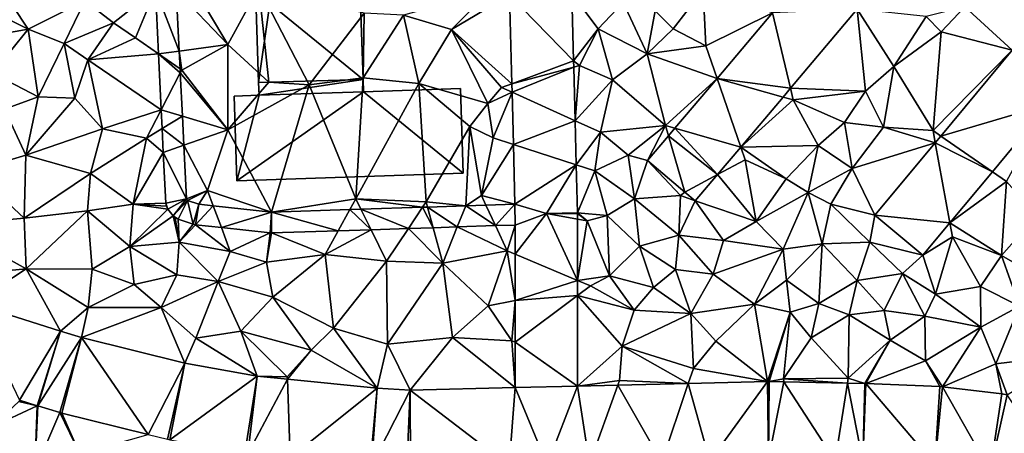
# Model space of a CAD drawing. Extents: x -2000 to -967, y 0 to 1022.
# Drawn here: x -1617 to -1522, y 143 to 182 of the extents above; entities that cross this region are included whole.
import ezdxf

# ---------------------------------------------------------------- set-up
doc = ezdxf.new("R2010")
doc.units = 0
doc.header["$MEASUREMENT"] = 0
for name, color, linetype in [('Bygninger_LOD2', 1, 'Continuous'), ('Terraen', 33, 'Continuous'), ('Terraen_vej', 33, 'Continuous')]:
    doc.layers.add(name, color=color, linetype=linetype)

# ---------------------------------------------------------------- blocks, each defined once
blk = doc.blocks.new('1km_6225_571_Flyttet_X-573000m_Y-6225000m_ACAD_1_FMEBLOCK49')
at = {"layer": 'Terraen_vej', "color": 251, "true_color": 0x555555}
for points in [[(-41.219, -2.168, 68.771), (-40.921, -8.351, 68.755), (-38.931, -8.076, 68.75)], [(-39.213, -2.234, 68.763), (-41.219, -2.168, 68.771), (-38.931, -8.076, 68.75)], [(-1.14, -2.542, 68.905), (-7.139, -2.677, 68.836), (-0.975, -9.008, 68.838)], [(-6.92, -11.213, 68.752), (-0.975, -9.008, 68.838), (-7.139, -2.677, 68.836)], [(19.893, -11.65, 68.836), (18.165, -4.407, 68.913), (12.835, -10.699, 68.956)], [(26.326, -4.055, 68.774), (18.165, -4.407, 68.913), (19.893, -11.65, 68.836)], [(-38.931, -8.076, 68.75), (-40.921, -8.351, 68.755), (-38.849, -9.79, 68.747)], [(-38.849, -9.79, 68.747), (-40.921, -8.351, 68.755), (-38.83, -10.171, 68.746)], [(-38.83, -10.171, 68.746), (-40.921, -8.351, 68.755), (-40.662, -13.71, 68.741)], [(34.369, -16.237, 68.765), (44.706, -13.216, 68.615), (41.245, -7.998, 68.711)], [(-6.92, -11.213, 68.752), (-0.959, -9.624, 68.832), (-0.975, -9.008, 68.838)], [(-38.83, -10.171, 68.746), (-40.662, -13.71, 68.741), (-38.63, -14.318, 68.737)], [(-6.899, -12.037, 68.744), (-0.959, -9.624, 68.832), (-6.92, -11.213, 68.752)], [(-0.959, -9.624, 68.832), (-6.899, -12.037, 68.744), (-0.827, -14.783, 68.779)], [(15.109, -17.297, 68.882), (12.835, -10.699, 68.956), (8.777, -15.489, 68.988)], [(15.109, -17.297, 68.882), (19.179, -12.493, 68.843), (12.835, -10.699, 68.956)], [(19.893, -11.65, 68.836), (12.835, -10.699, 68.956), (19.179, -12.493, 68.843)], [(-6.771, -17.046, 68.695), (-0.827, -14.783, 68.779), (-6.899, -12.037, 68.744)], [(44.706, -13.216, 68.615), (34.369, -16.237, 68.765), (39.326, -19.661, 68.651)], [(-40.662, -13.71, 68.741), (-40.575, -15.512, 68.736), (-38.63, -14.318, 68.737)], [(-38.63, -14.318, 68.737), (-40.575, -15.512, 68.736), (-38.495, -17.118, 68.731)], [(-0.827, -14.783, 68.779), (-6.771, -17.046, 68.695), (-0.719, -18.992, 68.735)], [(-40.464, -17.808, 68.73), (-38.495, -17.118, 68.731), (-40.575, -15.512, 68.736)], [(12.869, -19.941, 68.904), (8.777, -15.489, 68.988), (8.156, -16.222, 68.993)], [(15.109, -17.297, 68.882), (8.777, -15.489, 68.988), (12.869, -19.941, 68.904)], [(-6.624, -22.788, 68.639), (-0.719, -18.992, 68.735), (-6.771, -17.046, 68.695)], [(8.156, -16.222, 68.993), (6.141, -18.601, 69.009), (9.713, -21.627, 68.943)], [(9.713, -21.627, 68.943), (12.869, -19.941, 68.904), (8.156, -16.222, 68.993)], [(35.234, -24.564, 68.679), (33.832, -16.88, 68.769), (28.017, -23.848, 68.814)], [(39.326, -19.661, 68.651), (34.369, -16.237, 68.765), (33.832, -16.88, 68.769)], [(39.326, -19.661, 68.651), (33.832, -16.88, 68.769), (35.234, -24.564, 68.679)], [(-38.495, -17.118, 68.731), (-40.464, -17.808, 68.73), (-38.246, -22.279, 68.72)], [(-40.229, -22.688, 68.717), (-38.246, -22.279, 68.72), (-40.464, -17.808, 68.73)], [(-0.719, -18.992, 68.735), (-6.624, -22.788, 68.639), (-3.6, -23.69, 68.645)], [(-3.6, -23.69, 68.645), (-0.601, -23.613, 68.687), (-0.719, -18.992, 68.735)], [(9.713, -21.627, 68.943), (10.719, -22.479, 68.925), (12.869, -19.941, 68.904)], [(-40.023, -23.25, 68.72), (-38.246, -22.279, 68.72), (-40.229, -22.688, 68.717)], [(-40.023, -23.25, 68.72), (-40.229, -22.688, 68.717), (-40.169, -22.985, 68.719)], [(-39.523, -23.9, 68.725), (-38.246, -22.279, 68.72), (-40.023, -23.25, 68.72)], [(-38.246, -22.279, 68.72), (-39.523, -23.9, 68.725), (-38.125, -22.436, 68.721)], [(-39.042, -24.24, 68.728), (-38.125, -22.436, 68.721), (-39.523, -23.9, 68.725)], [(-37.582, -24.72, 68.733), (-38.125, -22.436, 68.721), (-39.042, -24.24, 68.728)], [(-38.125, -22.436, 68.721), (-37.582, -24.72, 68.733), (-37.058, -22.787, 68.725)], [(-37.378, -24.764, 68.733), (-37.058, -22.787, 68.725), (-37.582, -24.72, 68.733)], [(-37.058, -22.787, 68.725), (-37.378, -24.764, 68.733), (-35.658, -22.939, 68.731)], [(-37.378, -24.764, 68.733), (-34.876, -25.036, 68.757), (-35.658, -22.939, 68.731)], [(-35.658, -22.939, 68.731), (-34.876, -25.036, 68.757), (-30.042, -23.548, 68.753)], [(-30.188, -25.544, 68.801), (-30.042, -23.548, 68.753), (-34.876, -25.036, 68.757)], [(-30.048, -25.549, 68.801), (-30.042, -23.548, 68.753), (-30.188, -25.544, 68.801)], [(-30.048, -25.549, 68.801), (-23.62, -25.341, 68.75), (-30.042, -23.548, 68.753)], [(-30.042, -23.548, 68.753), (-23.62, -25.341, 68.75), (-22.499, -23.303, 68.716)], [(-20.466, -25.238, 68.725), (-22.499, -23.303, 68.716), (-23.62, -25.341, 68.75)], [(-22.499, -23.303, 68.716), (-20.466, -25.238, 68.725), (-21.437, -23.269, 68.711)], [(-21.437, -23.269, 68.711), (-16.877, -25.122, 68.696), (-15.517, -23.076, 68.682)], [(-16.877, -25.122, 68.696), (-21.437, -23.269, 68.711), (-20.466, -25.238, 68.725)], [(-14.502, -25.045, 68.677), (-15.517, -23.076, 68.682), (-16.877, -25.122, 68.696)], [(-15.517, -23.076, 68.682), (-14.502, -25.045, 68.677), (-15.046, -23.061, 68.68)], [(-15.046, -23.061, 68.68), (-12.167, -24.969, 68.659), (-11.35, -22.941, 68.662)], [(-14.502, -25.045, 68.677), (-12.167, -24.969, 68.659), (-15.046, -23.061, 68.68)], [(-8.488, -24.849, 68.629), (-11.35, -22.941, 68.662), (-12.167, -24.969, 68.659)], [(-11.35, -22.941, 68.662), (-8.488, -24.849, 68.629), (-9.411, -22.878, 68.652)], [(-9.411, -22.878, 68.652), (-8.488, -24.849, 68.629), (-6.624, -22.788, 68.639)], [(-6.601, -24.788, 68.614), (-6.624, -22.788, 68.639), (-8.488, -24.849, 68.629)], [(-6.601, -24.788, 68.614), (-3.6, -23.69, 68.645), (-6.624, -22.788, 68.639)], [(-39.042, -24.24, 68.728), (-39.523, -23.9, 68.725), (-39.308, -24.106, 68.727)], [(-6.602, -27.58, 68.621), (-0.603, -30.111, 68.662), (-3.6, -23.69, 68.645)], [(-6.601, -24.788, 68.614), (-6.602, -27.58, 68.621), (-3.6, -23.69, 68.645)], [(-3.6, -23.69, 68.645), (-0.6, -24.215, 68.681), (-0.6, -23.691, 68.683)], [(-3.6, -23.69, 68.645), (-0.603, -30.111, 68.662), (-0.6, -24.215, 68.681)], [(28.017, -23.848, 68.814), (32.623, -27.692, 68.696), (35.234, -24.564, 68.679)], [(-6.604, -32.047, 68.633), (-0.603, -30.111, 68.662), (-6.602, -27.58, 68.621)], [(-6.604, -32.047, 68.633), (-0.604, -31.574, 68.657), (-0.603, -30.111, 68.662)], [(-6.606, -36.045, 68.643), (-0.608, -40.267, 68.629), (-0.604, -31.574, 68.657)], [(-6.606, -36.045, 68.643), (-0.604, -31.574, 68.657), (-6.604, -32.047, 68.633)], [(-54.287, -41.619, 69.244), (-50.362, -34.997, 69.189), (-58.747, -32.332, 69.314)], [(-52.606, -42.154, 69.227), (-50.362, -34.997, 69.189), (-54.287, -41.619, 69.244)], [(-52.549, -42.171, 69.227), (-50.362, -34.997, 69.189), (-52.606, -42.154, 69.227)], [(-52.549, -42.171, 69.227), (-48.351, -35.602, 69.153), (-50.362, -34.997, 69.189)], [(-50.419, -42.811, 69.213), (-48.351, -35.602, 69.153), (-52.549, -42.171, 69.227)], [(-50.239, -42.861, 69.212), (-48.351, -35.602, 69.153), (-50.419, -42.811, 69.213)], [(-50.239, -42.861, 69.212), (-41.93, -44.911, 69.092), (-48.351, -35.602, 69.153)], [(-41.93, -44.911, 69.092), (-38.388, -38.06, 68.973), (-48.351, -35.602, 69.153)], [(-6.608, -40.412, 68.653), (-0.608, -40.267, 68.629), (-6.606, -36.045, 68.643)], [(-40.069, -45.371, 69.066), (-38.388, -38.06, 68.973), (-41.93, -44.911, 69.092)], [(-39.834, -45.421, 69.065), (-38.388, -38.06, 68.973), (-40.069, -45.371, 69.066)], [(-39.834, -45.421, 69.065), (-31.422, -39.313, 68.888), (-38.388, -38.06, 68.973)], [(-32.604, -46.721, 69.016), (-31.422, -39.313, 68.888), (-39.834, -45.421, 69.065)], [(-32.312, -46.762, 69.013), (-31.422, -39.313, 68.888), (-32.604, -46.721, 69.016)], [(-32.312, -46.762, 69.013), (-28.523, -39.602, 68.863), (-31.422, -39.313, 68.888)], [(-32.312, -46.762, 69.013), (-28.256, -47.165, 68.951), (-28.523, -39.602, 68.863)], [(-28.256, -47.165, 68.951), (-19.889, -40.461, 68.789), (-28.523, -39.602, 68.863)], [(-20.562, -47.932, 68.833), (-19.889, -40.461, 68.789), (-28.256, -47.165, 68.951)], [(-20.421, -47.943, 68.832), (-19.889, -40.461, 68.789), (-20.562, -47.932, 68.833)], [(-20.421, -47.943, 68.832), (-16.71, -40.657, 68.763), (-19.889, -40.461, 68.789)], [(-17.011, -48.153, 68.827), (-16.71, -40.657, 68.763), (-20.421, -47.943, 68.832)], [(-16.71, -40.657, 68.763), (-17.011, -48.153, 68.827), (-16.689, -48.159, 68.828)], [(-7.179, -47.928, 68.74), (-6.608, -40.412, 68.653), (-16.71, -40.657, 68.763)], [(-16.71, -40.657, 68.763), (-16.689, -48.159, 68.828), (-7.179, -47.928, 68.74)], [(-3.52, -47.839, 68.706), (-6.608, -40.412, 68.653), (-7.179, -47.928, 68.74)], [(-3.52, -47.839, 68.706), (-0.608, -40.267, 68.629), (-6.608, -40.412, 68.653)], [(-3.52, -47.839, 68.706), (0.544, -47.742, 68.671), (-0.608, -40.267, 68.629)], [(0.544, -47.742, 68.671), (3.27, -40.175, 68.618), (-0.608, -40.267, 68.629)], [(7.513, -47.576, 68.61), (3.27, -40.175, 68.618), (0.544, -47.742, 68.671)], [(7.513, -47.576, 68.61), (10.061, -40.013, 68.599), (3.27, -40.175, 68.618)], [(12.124, -47.466, 68.569), (10.061, -40.013, 68.599), (7.513, -47.576, 68.61)], [(12.124, -47.466, 68.569), (17.671, -39.831, 68.577), (10.061, -40.013, 68.599)], [(17.77, -47.331, 68.52), (17.671, -39.831, 68.577), (12.124, -47.466, 68.569)], [(17.77, -47.331, 68.52), (17.829, -39.831, 68.577), (17.671, -39.831, 68.577)], [(17.77, -47.331, 68.52), (19.253, -39.857, 68.571), (17.829, -39.831, 68.577)], [(17.77, -47.331, 68.52), (24.198, -47.449, 68.471), (19.253, -39.857, 68.571)], [(24.198, -47.449, 68.471), (25.375, -39.97, 68.545), (19.253, -39.857, 68.571)], [(26.864, -47.498, 68.45), (25.375, -39.97, 68.545), (24.198, -47.449, 68.471)], [(26.864, -47.498, 68.45), (27.049, -40.001, 68.538), (25.375, -39.97, 68.545)], [(26.864, -47.498, 68.45), (27.143, -40.004, 68.537), (27.049, -40.001, 68.538)], [(33.79, -47.8, 68.388), (27.143, -40.004, 68.537), (26.864, -47.498, 68.45)], [(33.79, -47.8, 68.388), (34.253, -40.314, 68.507), (27.143, -40.004, 68.537)], [(33.79, -47.8, 68.388), (34.526, -40.335, 68.508), (34.253, -40.314, 68.507)], [(39.114, -48.424, 68.354), (34.526, -40.335, 68.508), (33.79, -47.8, 68.388)], [(39.114, -48.424, 68.354), (40.246, -41.005, 68.51), (34.526, -40.335, 68.508)], [(39.114, -48.424, 68.354), (40.758, -41.102, 68.51), (40.246, -41.005, 68.51)], [(39.114, -48.424, 68.354), (47.055, -50.5, 68.319), (40.758, -41.102, 68.51)]]:
    blk.add_polyline3d(points, close=True, dxfattribs=at)
blk = doc.blocks.new('1km_6225_571_Flyttet_X-573000m_Y-6225000m_ACAD_1_FMEBLOCK169')
at = {"layer": 'Terraen', "color": 9, "true_color": 0xbbbbbb}
for points in [[(-39.213, -2.234, 68.763), (-34.26, -7.43, 68.67), (-38.08, -1.02, 68.76)], [(-34.26, -7.43, 68.67), (-31.27, -1.97, 68.87), (-38.08, -1.02, 68.76)], [(-41.219, -2.168, 68.771), (-48.03, -3.23, 69.89), (-45.24, -5.37, 68.72)], [(-41.219, -2.168, 68.771), (-45.24, -5.37, 68.72), (-43.14, -6.81, 68.78)], [(-41.219, -2.168, 68.771), (-43.14, -6.81, 68.78), (-40.921, -8.351, 68.755)], [(-39.213, -2.234, 68.763), (-38.931, -8.076, 68.75), (-34.26, -7.43, 68.67)], [(-34.26, -7.43, 68.67), (-30.31, -11.06, 68.71), (-31.27, -1.97, 68.87)], [(-26.43, -11.33, 68.71), (-21.14, -4.43, 68.89), (-31.27, -1.97, 68.87)], [(-30.31, -11.06, 68.71), (-26.43, -11.33, 68.71), (-31.27, -1.97, 68.87)], [(-12.74, -5.99, 68.76), (-9.1, -2.36, 68.81), (-17.35, -4.63, 68.85)], [(-7.139, -2.677, 68.836), (-9.1, -2.36, 68.81), (-12.74, -5.99, 68.76)], [(-7.139, -2.677, 68.836), (-12.74, -5.99, 68.76), (-6.92, -11.213, 68.752)], [(-1.14, -2.542, 68.905), (1.38, -5.94, 68.97), (3.8, -3.42, 68.88)], [(-1.14, -2.542, 68.905), (-0.975, -9.008, 68.838), (1.38, -5.94, 68.97)], [(8.59, -5.92, 69.07), (11.49, -2.18, 69.03), (6.87, -4.22, 68.85)], [(11.76, -7.58, 68.98), (11.49, -2.18, 69.03), (8.59, -5.92, 69.07)], [(18.165, -4.407, 68.913), (11.49, -2.18, 69.03), (11.76, -7.58, 68.98)], [(-53.48, -5.96, 69.56), (-54.96, -3.69, 69.75), (-57.18, -4.1, 70.64)], [(-53.48, -5.96, 69.56), (-48.03, -3.23, 69.89), (-54.96, -3.69, 69.75)], [(-50, -7.35, 69.8), (-48.03, -3.23, 69.89), (-53.48, -5.96, 69.56)], [(-50, -7.35, 69.8), (-45.24, -5.37, 68.72), (-48.03, -3.23, 69.89)], [(1.38, -5.94, 68.97), (6.11, -8.35, 69.07), (3.8, -3.42, 68.88)], [(6.11, -8.35, 69.07), (6.87, -4.22, 68.85), (3.8, -3.42, 68.88)], [(-59.05, -6.97, 69.45), (-53.48, -5.96, 69.56), (-57.18, -4.1, 70.64)], [(-26.43, -11.33, 68.71), (-21.24, -10.66, 68.7), (-21.14, -4.43, 68.89)], [(-21.24, -10.66, 68.7), (-17.35, -4.63, 68.85), (-21.14, -4.43, 68.89)], [(-15.88, -11.2, 68.71), (-17.35, -4.63, 68.85), (-21.24, -10.66, 68.7)], [(-15.88, -11.2, 68.71), (-12.74, -5.99, 68.76), (-17.35, -4.63, 68.85)], [(6.11, -8.35, 69.07), (8.59, -5.92, 69.07), (6.87, -4.22, 68.85)], [(12.835, -10.699, 68.956), (18.165, -4.407, 68.913), (11.76, -7.58, 68.98)], [(26.326, -4.055, 68.774), (19.893, -11.65, 68.836), (27.11, -11.93, 68.84)], [(26.326, -4.055, 68.774), (29.83, -9.54, 68.89), (32.96, -4.75, 68.79)], [(26.326, -4.055, 68.774), (27.11, -11.93, 68.84), (29.83, -9.54, 68.89)], [(34.4, -6.23, 68.96), (36.67, -3.83, 68.88), (32.96, -4.75, 68.79)], [(41.245, -7.998, 68.711), (36.67, -3.83, 68.88), (34.4, -6.23, 68.96)], [(41.245, -7.998, 68.711), (43.54, -4.12, 68.68), (36.67, -3.83, 68.88)], [(-47.72, -8.92, 69.46), (-45.24, -5.37, 68.72), (-50, -7.35, 69.8)], [(-47.72, -8.92, 69.46), (-43.14, -6.81, 68.78), (-45.24, -5.37, 68.72)], [(29.83, -9.54, 68.89), (34.4, -6.23, 68.96), (32.96, -4.75, 68.79)], [(-56.89, -10.21, 69.36), (-53.48, -5.96, 69.56), (-59.05, -6.97, 69.45)], [(-56.89, -10.21, 69.36), (-52.49, -12.48, 69.79), (-53.48, -5.96, 69.56)], [(-52.49, -12.48, 69.79), (-50, -7.35, 69.8), (-53.48, -5.96, 69.56)], [(-9.23, -13.1, 68.96), (-12.74, -5.99, 68.76), (-15.88, -11.2, 68.71)], [(-6.92, -11.213, 68.752), (-12.74, -5.99, 68.76), (-7.91, -11.58, 68.68)], [(-9.23, -13.1, 68.96), (-7.91, -11.58, 68.68), (-12.74, -5.99, 68.76)], [(-0.975, -9.008, 68.838), (-0.41, -9.47, 68.75), (1.38, -5.94, 68.97)], [(-0.41, -9.47, 68.75), (2.76, -10.84, 68.97), (1.38, -5.94, 68.97)], [(2.76, -10.84, 68.97), (6.11, -8.35, 69.07), (1.38, -5.94, 68.97)], [(11.76, -7.58, 68.98), (8.59, -5.92, 69.07), (6.11, -8.35, 69.07)], [(33.62, -15.72, 68.77), (34.4, -6.23, 68.96), (29.83, -9.54, 68.89)], [(41.245, -7.998, 68.711), (34.4, -6.23, 68.96), (33.62, -15.72, 68.77)], [(-52.49, -12.48, 69.79), (-48.97, -12.6, 69.63), (-50, -7.35, 69.8)], [(-48.97, -12.6, 69.63), (-47.72, -8.92, 69.46), (-50, -7.35, 69.8)], [(-40.921, -8.351, 68.755), (-43.14, -6.81, 68.78), (-47.72, -8.92, 69.46)], [(-38.931, -8.076, 68.75), (-38.69, -9.9, 68.68), (-34.26, -7.43, 68.67)], [(-34.26, -7.43, 68.67), (-38.69, -9.9, 68.68), (-34.25, -15.63, 68.68)], [(-34.26, -7.43, 68.67), (-34.25, -15.63, 68.68), (-30.31, -11.06, 68.71)], [(12.835, -10.699, 68.956), (11.76, -7.58, 68.98), (6.11, -8.35, 69.07)], [(-40.662, -13.71, 68.741), (-40.921, -8.351, 68.755), (-47.72, -8.92, 69.46)], [(-38.931, -8.076, 68.75), (-38.849, -9.79, 68.747), (-38.69, -9.9, 68.68)], [(7.87, -15.23, 68.98), (6.11, -8.35, 69.07), (2.76, -10.84, 68.97)], [(12.835, -10.699, 68.956), (6.11, -8.35, 69.07), (7.87, -15.23, 68.98)], [(34.369, -16.237, 68.765), (41.245, -7.998, 68.711), (33.62, -15.72, 68.77)], [(-46.33, -15.54, 69.15), (-47.72, -8.92, 69.46), (-48.97, -12.6, 69.63)], [(-40.662, -13.71, 68.741), (-47.72, -8.92, 69.46), (-46.33, -15.54, 69.15)], [(-0.975, -9.008, 68.838), (-0.959, -9.624, 68.832), (-0.41, -9.47, 68.75)], [(-0.959, -9.624, 68.832), (-0.827, -14.783, 68.779), (-0.41, -9.47, 68.75)], [(-0.827, -14.783, 68.779), (2.76, -10.84, 68.97), (-0.41, -9.47, 68.75)], [(-56.89, -10.21, 69.36), (-55.76, -13.67, 69.67), (-52.49, -12.48, 69.79)], [(-38.849, -9.79, 68.747), (-38.83, -10.171, 68.746), (-38.69, -9.9, 68.68)], [(-38.83, -10.171, 68.746), (-34.25, -15.63, 68.68), (-38.69, -9.9, 68.68)], [(-38.83, -10.171, 68.746), (-38.63, -14.318, 68.737), (-34.25, -15.63, 68.68)], [(28.84, -15.4, 68.88), (29.83, -9.54, 68.89), (27.11, -11.93, 68.84)], [(33.62, -15.72, 68.77), (29.83, -9.54, 68.89), (28.84, -15.4, 68.88)], [(-34.25, -15.63, 68.68), (-26.43, -11.33, 68.71), (-30.31, -11.06, 68.71)], [(-30.042, -23.548, 68.753), (-26.43, -11.33, 68.71), (-34.25, -15.63, 68.68)], [(-30.042, -23.548, 68.753), (-21.93, -22.27, 68.7), (-26.43, -11.33, 68.71)], [(-21.93, -22.27, 68.7), (-21.24, -10.66, 68.7), (-26.43, -11.33, 68.71)], [(-21.93, -22.27, 68.7), (-15.88, -11.2, 68.71), (-21.24, -10.66, 68.7)], [(-21.93, -22.27, 68.7), (-15.18, -22.57, 68.67), (-15.88, -11.2, 68.71)], [(-15.18, -22.57, 68.67), (-10.97, -15.31, 68.69), (-15.88, -11.2, 68.71)], [(-9.23, -13.1, 68.96), (-15.88, -11.2, 68.71), (-10.97, -15.31, 68.69)], [(-6.899, -12.037, 68.744), (-6.92, -11.213, 68.752), (-7.91, -11.58, 68.68)], [(-0.827, -14.783, 68.779), (1.6, -15.88, 69.13), (2.76, -10.84, 68.97)], [(7.87, -15.23, 68.98), (2.76, -10.84, 68.97), (1.6, -15.88, 69.13)], [(8.777, -15.489, 68.988), (12.835, -10.699, 68.956), (7.87, -15.23, 68.98)], [(-6.899, -12.037, 68.744), (-7.91, -11.58, 68.68), (-9.23, -13.1, 68.96)], [(-6.899, -12.037, 68.744), (-9.23, -13.1, 68.96), (-8.72, -16.42, 68.9)], [(-6.771, -17.046, 68.695), (-6.899, -12.037, 68.744), (-8.72, -16.42, 68.9)], [(19.893, -11.65, 68.836), (19.179, -12.493, 68.843), (20.16, -12.77, 68.77)], [(19.893, -11.65, 68.836), (20.16, -12.77, 68.77), (27.11, -11.93, 68.84)], [(25.08, -14.95, 68.9), (27.11, -11.93, 68.84), (20.16, -12.77, 68.77)], [(25.08, -14.95, 68.9), (28.84, -15.4, 68.88), (27.11, -11.93, 68.84)], [(-53.68, -18.06, 69.46), (-52.49, -12.48, 69.79), (-55.76, -13.67, 69.67)], [(-53.68, -18.06, 69.46), (-48.97, -12.6, 69.63), (-52.49, -12.48, 69.79)], [(-53.68, -18.06, 69.46), (-46.33, -15.54, 69.15), (-48.97, -12.6, 69.63)], [(-9.23, -13.1, 68.96), (-10.97, -15.31, 68.69), (-8.72, -16.42, 68.9)], [(15.109, -17.297, 68.882), (20.16, -12.77, 68.77), (19.179, -12.493, 68.843)], [(15.109, -17.297, 68.882), (22.57, -17.15, 68.89), (20.16, -12.77, 68.77)], [(22.57, -17.15, 68.89), (25.08, -14.95, 68.9), (20.16, -12.77, 68.77)], [(39.326, -19.661, 68.651), (40.7, -20.61, 68.59), (44.706, -13.216, 68.615)], [(-58.75, -19.58, 69.6), (-53.68, -18.06, 69.46), (-55.76, -13.67, 69.67)], [(-40.662, -13.71, 68.741), (-46.33, -15.54, 69.15), (-42.07, -16.43, 68.73)], [(-40.662, -13.71, 68.741), (-42.07, -16.43, 68.73), (-40.575, -15.512, 68.736)], [(-38.63, -14.318, 68.737), (-38.495, -17.118, 68.731), (-34.25, -15.63, 68.68)], [(-0.827, -14.783, 68.779), (-0.719, -18.992, 68.735), (1.6, -15.88, 69.13)], [(25.83, -19.35, 68.9), (25.08, -14.95, 68.9), (22.57, -17.15, 68.89)], [(25.83, -19.35, 68.9), (28.84, -15.4, 68.88), (25.08, -14.95, 68.9)], [(-47.46, -19.85, 69.27), (-46.33, -15.54, 69.15), (-53.68, -18.06, 69.46)], [(-47.46, -19.85, 69.27), (-42.07, -16.43, 68.73), (-46.33, -15.54, 69.15)], [(-40.464, -17.808, 68.73), (-40.575, -15.512, 68.736), (-42.07, -16.43, 68.73)], [(-38.495, -17.118, 68.731), (-36.21, -21.46, 68.72), (-34.25, -15.63, 68.68)], [(-30.042, -23.548, 68.753), (-34.25, -15.63, 68.68), (-36.21, -21.46, 68.72)], [(-11.35, -22.941, 68.662), (-10.97, -15.31, 68.69), (-15.18, -22.57, 68.67)], [(-11.35, -22.941, 68.662), (-9.85, -21.94, 68.63), (-10.97, -15.31, 68.69)], [(-9.85, -21.94, 68.63), (-8.72, -16.42, 68.9), (-10.97, -15.31, 68.69)], [(-0.719, -18.992, 68.735), (1.08, -19.57, 68.94), (1.6, -15.88, 69.13)], [(1.08, -19.57, 68.94), (4.27, -18.09, 69.06), (1.6, -15.88, 69.13)], [(7.87, -15.23, 68.98), (1.6, -15.88, 69.13), (4.27, -18.09, 69.06)], [(6.141, -18.601, 69.009), (7.87, -15.23, 68.98), (4.27, -18.09, 69.06)], [(6.141, -18.601, 69.009), (8.156, -16.222, 68.993), (7.87, -15.23, 68.98)], [(8.156, -16.222, 68.993), (8.777, -15.489, 68.988), (7.87, -15.23, 68.98)], [(33.832, -16.88, 68.769), (28.84, -15.4, 68.88), (25.83, -19.35, 68.9)], [(33.832, -16.88, 68.769), (33.62, -15.72, 68.77), (28.84, -15.4, 68.88)], [(33.832, -16.88, 68.769), (34.369, -16.237, 68.765), (33.62, -15.72, 68.77)], [(-43.36, -22.79, 68.71), (-42.07, -16.43, 68.73), (-47.46, -19.85, 69.27)], [(-40.464, -17.808, 68.73), (-42.07, -16.43, 68.73), (-43.36, -22.79, 68.71)], [(-6.771, -17.046, 68.695), (-8.72, -16.42, 68.9), (-9.85, -21.94, 68.63)], [(-6.624, -22.788, 68.639), (-6.771, -17.046, 68.695), (-9.85, -21.94, 68.63)], [(28.017, -23.848, 68.814), (33.832, -16.88, 68.769), (25.83, -19.35, 68.9)], [(-40.229, -22.688, 68.717), (-40.464, -17.808, 68.73), (-43.36, -22.79, 68.71)], [(-38.246, -22.279, 68.72), (-36.21, -21.46, 68.72), (-38.495, -17.118, 68.731)], [(15.109, -17.297, 68.882), (12.869, -19.941, 68.904), (15.53, -18.52, 68.81)], [(15.109, -17.297, 68.882), (19.49, -20.35, 68.97), (22.57, -17.15, 68.89)], [(15.109, -17.297, 68.882), (15.53, -18.52, 68.81), (19.49, -20.35, 68.97)], [(21.59, -21.66, 68.96), (22.57, -17.15, 68.89), (19.49, -20.35, 68.97)], [(21.59, -21.66, 68.96), (25.83, -19.35, 68.9), (22.57, -17.15, 68.89)], [(-53.86, -24.12, 69.47), (-53.68, -18.06, 69.46), (-58.75, -19.58, 69.6)], [(-53.86, -24.12, 69.47), (-47.46, -19.85, 69.27), (-53.68, -18.06, 69.46)], [(4.89, -22.27, 68.78), (4.27, -18.09, 69.06), (1.08, -19.57, 68.94)], [(6.141, -18.601, 69.009), (4.27, -18.09, 69.06), (4.89, -22.27, 68.78)], [(6.141, -18.601, 69.009), (4.89, -22.27, 68.78), (9.31, -21.95, 68.91)], [(6.141, -18.601, 69.009), (9.31, -21.95, 68.91), (9.713, -21.627, 68.943)], [(12.869, -19.941, 68.904), (16.59, -24.46, 68.99), (15.53, -18.52, 68.81)], [(16.59, -24.46, 68.99), (19.49, -20.35, 68.97), (15.53, -18.52, 68.81)], [(-61.25, -24.79, 69.62), (-53.86, -24.12, 69.47), (-58.75, -19.58, 69.6)], [(-53.86, -24.12, 69.47), (-47.75, -23.42, 69.41), (-47.46, -19.85, 69.27)], [(-43.36, -22.79, 68.71), (-47.46, -19.85, 69.27), (-47.75, -23.42, 69.41)], [(-0.601, -23.613, 68.687), (1.08, -19.57, 68.94), (-0.719, -18.992, 68.735)], [(-0.601, -23.613, 68.687), (2.26, -23.86, 68.87), (1.08, -19.57, 68.94)], [(2.26, -23.86, 68.87), (4.89, -22.27, 68.78), (1.08, -19.57, 68.94)], [(23.78, -22.8, 68.98), (25.83, -19.35, 68.9), (21.59, -21.66, 68.96)], [(28.017, -23.848, 68.814), (25.83, -19.35, 68.9), (23.78, -22.8, 68.98)], [(39.326, -19.661, 68.651), (35.234, -24.564, 68.679), (40.7, -20.61, 68.59)], [(10.719, -22.479, 68.925), (16.59, -24.46, 68.99), (12.869, -19.941, 68.904)], [(16.59, -24.46, 68.99), (21.59, -21.66, 68.96), (19.49, -20.35, 68.97)], [(35.234, -24.564, 68.679), (40.19, -27.72, 68.78), (40.7, -20.61, 68.59)], [(40.19, -27.72, 68.78), (43.61, -23.87, 68.78), (40.7, -20.61, 68.59)], [(-38.246, -22.279, 68.72), (-38.125, -22.436, 68.721), (-36.21, -21.46, 68.72)], [(-38.125, -22.436, 68.721), (-37.058, -22.787, 68.725), (-36.21, -21.46, 68.72)], [(-37.058, -22.787, 68.725), (-35.658, -22.939, 68.731), (-36.21, -21.46, 68.72)], [(-30.042, -23.548, 68.753), (-36.21, -21.46, 68.72), (-35.658, -22.939, 68.731)], [(10.719, -22.479, 68.925), (9.713, -21.627, 68.943), (9.31, -21.95, 68.91)], [(19.2, -27.11, 68.91), (21.59, -21.66, 68.96), (16.59, -24.46, 68.99)], [(19.2, -27.11, 68.91), (22.96, -26.58, 68.82), (21.59, -21.66, 68.96)], [(22.96, -26.58, 68.82), (23.78, -22.8, 68.98), (21.59, -21.66, 68.96)], [(-40.169, -22.985, 68.719), (-40.229, -22.688, 68.717), (-43.36, -22.79, 68.71)], [(-30.042, -23.548, 68.753), (-22.499, -23.303, 68.716), (-21.93, -22.27, 68.7)], [(-22.499, -23.303, 68.716), (-21.437, -23.269, 68.711), (-21.93, -22.27, 68.7)], [(-15.517, -23.076, 68.682), (-15.18, -22.57, 68.67), (-21.93, -22.27, 68.7)], [(-21.437, -23.269, 68.711), (-15.517, -23.076, 68.682), (-21.93, -22.27, 68.7)], [(-15.517, -23.076, 68.682), (-15.046, -23.061, 68.68), (-15.18, -22.57, 68.67)], [(-15.046, -23.061, 68.68), (-11.35, -22.941, 68.662), (-15.18, -22.57, 68.67)], [(-11.35, -22.941, 68.662), (-9.411, -22.878, 68.652), (-9.85, -21.94, 68.63)], [(-6.624, -22.788, 68.639), (-9.85, -21.94, 68.63), (-9.411, -22.878, 68.652)], [(5.37, -26.82, 68.79), (4.89, -22.27, 68.78), (2.26, -23.86, 68.87)], [(9.14, -25.77, 68.68), (9.31, -21.95, 68.91), (4.89, -22.27, 68.78)], [(5.37, -26.82, 68.79), (9.14, -25.77, 68.68), (4.89, -22.27, 68.78)], [(10.719, -22.479, 68.925), (9.31, -21.95, 68.91), (9.14, -25.77, 68.68)], [(10.719, -22.479, 68.925), (9.14, -25.77, 68.68), (13.44, -26.26, 68.93)], [(10.719, -22.479, 68.925), (13.44, -26.26, 68.93), (16.59, -24.46, 68.99)], [(-53.65, -29, 69.36), (-47.75, -23.42, 69.41), (-53.86, -24.12, 69.47)], [(-47.31, -29.03, 69.35), (-47.75, -23.42, 69.41), (-53.65, -29, 69.36)], [(-43.67, -26.86, 69.34), (-43.36, -22.79, 68.71), (-47.75, -23.42, 69.41)], [(-47.31, -29.03, 69.35), (-43.67, -26.86, 69.34), (-47.75, -23.42, 69.41)], [(-40.023, -23.25, 68.72), (-43.36, -22.79, 68.71), (-43.67, -26.86, 69.34)], [(-39.523, -23.9, 68.725), (-40.023, -23.25, 68.72), (-43.67, -26.86, 69.34)], [(-40.023, -23.25, 68.72), (-40.169, -22.985, 68.719), (-43.36, -22.79, 68.71)], [(-0.601, -23.613, 68.687), (-3.6, -23.69, 68.645), (-0.6, -23.691, 68.683)], [(-0.601, -23.613, 68.687), (0.34, -24.38, 68.66), (2.26, -23.86, 68.87)], [(-0.601, -23.613, 68.687), (-0.6, -23.691, 68.683), (0.34, -24.38, 68.66)], [(27.53, -26.42, 68.81), (23.78, -22.8, 68.98), (22.96, -26.58, 68.82)], [(28.017, -23.848, 68.814), (23.78, -22.8, 68.98), (27.53, -26.42, 68.81)], [(-53.65, -29, 69.36), (-53.86, -24.12, 69.47), (-61.25, -24.79, 69.62)], [(-39.523, -23.9, 68.725), (-43.67, -26.86, 69.34), (-38.95, -26.43, 68.74)], [(-39.308, -24.106, 68.727), (-39.523, -23.9, 68.725), (-38.95, -26.43, 68.74)], [(-39.042, -24.24, 68.728), (-39.308, -24.106, 68.727), (-38.95, -26.43, 68.74)], [(-37.582, -24.72, 68.733), (-39.042, -24.24, 68.728), (-38.95, -26.43, 68.74)], [(-0.6, -24.215, 68.681), (-0.603, -30.111, 68.662), (0.34, -24.38, 68.66)], [(-0.603, -30.111, 68.662), (2.48, -29.66, 68.72), (0.34, -24.38, 68.66)], [(-0.6, -23.691, 68.683), (-0.6, -24.215, 68.681), (0.34, -24.38, 68.66)], [(2.48, -29.66, 68.72), (2.26, -23.86, 68.87), (0.34, -24.38, 68.66)], [(2.48, -29.66, 68.72), (5.37, -26.82, 68.79), (2.26, -23.86, 68.87)], [(13.44, -26.26, 68.93), (19.2, -27.11, 68.91), (16.59, -24.46, 68.99)], [(32.623, -27.692, 68.696), (28.017, -23.848, 68.814), (27.53, -26.42, 68.81)], [(32.623, -27.692, 68.696), (35.48, -25.91, 68.61), (35.234, -24.564, 68.679)], [(35.234, -24.564, 68.679), (35.48, -25.91, 68.61), (40.19, -27.72, 68.78)], [(40.19, -27.72, 68.78), (44.27, -30.07, 68.71), (43.61, -23.87, 68.78)], [(-61.36, -29.75, 69.33), (-53.65, -29, 69.36), (-61.25, -24.79, 69.62)], [(-37.378, -24.764, 68.733), (-37.582, -24.72, 68.733), (-38.95, -26.43, 68.74)], [(-37.378, -24.764, 68.733), (-38.95, -26.43, 68.74), (-34.02, -27.33, 68.74)], [(-37.378, -24.764, 68.733), (-34.02, -27.33, 68.74), (-34.876, -25.036, 68.757)], [(-30.188, -25.544, 68.801), (-34.876, -25.036, 68.757), (-34.02, -27.33, 68.74)], [(-30.188, -25.544, 68.801), (-34.02, -27.33, 68.74), (-30.54, -28.37, 68.87)], [(-30.048, -25.549, 68.801), (-30.188, -25.544, 68.801), (-30.54, -28.37, 68.87)], [(-30.048, -25.549, 68.801), (-30.54, -28.37, 68.87), (-24.88, -27.63, 68.61)], [(-30.048, -25.549, 68.801), (-24.88, -27.63, 68.61), (-23.62, -25.341, 68.75)], [(-20.466, -25.238, 68.725), (-24.88, -27.63, 68.61), (-18.97, -28.27, 68.75)], [(-20.466, -25.238, 68.725), (-23.62, -25.341, 68.75), (-24.88, -27.63, 68.61)], [(-16.877, -25.122, 68.696), (-20.466, -25.238, 68.725), (-18.97, -28.27, 68.75)], [(-16.877, -25.122, 68.696), (-18.97, -28.27, 68.75), (-13.57, -28.45, 68.74)], [(-14.502, -25.045, 68.677), (-16.877, -25.122, 68.696), (-13.57, -28.45, 68.74)], [(-14.502, -25.045, 68.677), (-13.57, -28.45, 68.74), (-12.167, -24.969, 68.659)], [(-12.167, -24.969, 68.659), (-13.57, -28.45, 68.74), (-7.36, -27.26, 68.58)], [(-8.488, -24.849, 68.629), (-12.167, -24.969, 68.659), (-7.36, -27.26, 68.58)], [(-6.601, -24.788, 68.614), (-8.488, -24.849, 68.629), (-7.36, -27.26, 68.58)], [(-6.601, -24.788, 68.614), (-7.36, -27.26, 68.58), (-6.602, -27.58, 68.621)], [(-38.95, -26.43, 68.74), (-43.67, -26.86, 69.34), (-39.16, -29.56, 69.22)], [(-38.95, -26.43, 68.74), (-39.16, -29.56, 69.22), (-35.18, -30.2, 69.14)], [(-38.95, -26.43, 68.74), (-35.18, -30.2, 69.14), (-34.02, -27.33, 68.74)], [(5.37, -26.82, 68.79), (8.82, -29.07, 68.76), (9.14, -25.77, 68.68)], [(12.47, -29.52, 68.82), (9.14, -25.77, 68.68), (8.82, -29.07, 68.76)], [(13.44, -26.26, 68.93), (9.14, -25.77, 68.68), (12.47, -29.52, 68.82)], [(13.44, -26.26, 68.93), (12.47, -29.52, 68.82), (19.2, -27.11, 68.91)], [(26.3, -30.13, 68.77), (27.53, -26.42, 68.81), (22.96, -26.58, 68.82)], [(26.3, -30.13, 68.77), (30.69, -29.46, 68.76), (27.53, -26.42, 68.81)], [(32.623, -27.692, 68.696), (27.53, -26.42, 68.81), (30.69, -29.46, 68.76)], [(32.623, -27.692, 68.696), (33.86, -31.42, 68.85), (35.48, -25.91, 68.61)], [(38.18, -30.71, 68.78), (35.48, -25.91, 68.61), (33.86, -31.42, 68.85)], [(38.18, -30.71, 68.78), (40.19, -27.72, 68.78), (35.48, -25.91, 68.61)], [(-47.31, -29.03, 69.35), (-43.26, -30.5, 69.25), (-43.67, -26.86, 69.34)], [(-43.26, -30.5, 69.25), (-39.16, -29.56, 69.22), (-43.67, -26.86, 69.34)], [(-35.18, -30.2, 69.14), (-30.54, -28.37, 68.87), (-34.02, -27.33, 68.74)], [(-9.2, -32.55, 68.85), (-7.36, -27.26, 68.58), (-13.57, -28.45, 68.74)], [(-6.604, -32.047, 68.633), (-7.36, -27.26, 68.58), (-9.2, -32.55, 68.85)], [(-6.604, -32.047, 68.633), (-6.602, -27.58, 68.621), (-7.36, -27.26, 68.58)], [(6.71, -30.8, 68.75), (5.37, -26.82, 68.79), (2.48, -29.66, 68.72)], [(6.71, -30.8, 68.75), (8.82, -29.07, 68.76), (5.37, -26.82, 68.79)], [(16.43, -32.4, 68.85), (19.2, -27.11, 68.91), (12.47, -29.52, 68.82)], [(16.43, -32.4, 68.85), (19.52, -30.08, 68.87), (19.2, -27.11, 68.91)], [(19.52, -30.08, 68.87), (22.96, -26.58, 68.82), (19.2, -27.11, 68.91)], [(22.63, -32.34, 68.85), (22.96, -26.58, 68.82), (19.52, -30.08, 68.87)], [(22.63, -32.34, 68.85), (26.3, -30.13, 68.77), (22.96, -26.58, 68.82)], [(-29.91, -31.71, 69.09), (-30.54, -28.37, 68.87), (-35.18, -30.2, 69.14)], [(-29.91, -31.71, 69.09), (-24.88, -27.63, 68.61), (-30.54, -28.37, 68.87)], [(-24.07, -34.7, 68.9), (-24.88, -27.63, 68.61), (-29.91, -31.71, 69.09)], [(-24.07, -34.7, 68.9), (-18.97, -28.27, 68.75), (-24.88, -27.63, 68.61)], [(-18.88, -36.25, 68.76), (-18.97, -28.27, 68.75), (-24.07, -34.7, 68.9)], [(-18.88, -36.25, 68.76), (-13.57, -28.45, 68.74), (-18.97, -28.27, 68.75)], [(32.623, -27.692, 68.696), (30.69, -29.46, 68.76), (33.86, -31.42, 68.85)], [(41.92, -32.6, 68.69), (40.19, -27.72, 68.78), (38.18, -30.71, 68.78)], [(41.92, -32.6, 68.69), (44.27, -30.07, 68.71), (40.19, -27.72, 68.78)], [(-58.747, -32.332, 69.314), (-53.65, -29, 69.36), (-61.36, -29.75, 69.33)], [(-58.747, -32.332, 69.314), (-50.362, -34.997, 69.189), (-53.65, -29, 69.36)], [(-50.362, -34.997, 69.189), (-47.68, -32.72, 69.13), (-53.65, -29, 69.36)], [(-47.31, -29.03, 69.35), (-53.65, -29, 69.36), (-47.68, -32.72, 69.13)], [(-47.31, -29.03, 69.35), (-47.68, -32.72, 69.13), (-43.26, -30.5, 69.25)], [(-12.62, -35.6, 68.7), (-13.57, -28.45, 68.74), (-18.88, -36.25, 68.76)], [(-12.62, -35.6, 68.7), (-9.2, -32.55, 68.85), (-13.57, -28.45, 68.74)], [(10.32, -33.28, 68.75), (8.82, -29.07, 68.76), (6.71, -30.8, 68.75)], [(10.32, -33.28, 68.75), (12.47, -29.52, 68.82), (8.82, -29.07, 68.76)], [(-40.67, -32.72, 69.11), (-39.16, -29.56, 69.22), (-43.26, -30.5, 69.25)], [(-40.67, -32.72, 69.11), (-35.18, -30.2, 69.14), (-39.16, -29.56, 69.22)], [(-37.34, -35.67, 68.94), (-35.18, -30.2, 69.14), (-40.67, -32.72, 69.11)], [(-37.34, -35.67, 68.94), (-32.99, -34.98, 68.92), (-35.18, -30.2, 69.14)], [(-32.99, -34.98, 68.92), (-29.91, -31.71, 69.09), (-35.18, -30.2, 69.14)], [(-0.603, -30.111, 68.662), (-0.604, -31.574, 68.657), (0.65, -30.64, 68.52)], [(-0.603, -30.111, 68.662), (0.65, -30.64, 68.52), (2.48, -29.66, 68.72)], [(4.86, -32.98, 68.86), (2.48, -29.66, 68.72), (0.65, -30.64, 68.52)], [(4.86, -32.98, 68.86), (6.71, -30.8, 68.75), (2.48, -29.66, 68.72)], [(16.43, -32.4, 68.85), (12.47, -29.52, 68.82), (10.32, -33.28, 68.75)], [(16.43, -32.4, 68.85), (19.85, -33.17, 68.98), (19.52, -30.08, 68.87)], [(19.85, -33.17, 68.98), (22.63, -32.34, 68.85), (19.52, -30.08, 68.87)], [(25.53, -33.41, 68.83), (26.3, -30.13, 68.77), (22.63, -32.34, 68.85)], [(25.53, -33.41, 68.83), (28.91, -32.99, 68.9), (26.3, -30.13, 68.77)], [(28.91, -32.99, 68.9), (30.69, -29.46, 68.76), (26.3, -30.13, 68.77)], [(32.82, -33.56, 68.83), (30.69, -29.46, 68.76), (28.91, -32.99, 68.9)], [(32.82, -33.56, 68.83), (33.86, -31.42, 68.85), (30.69, -29.46, 68.76)], [(-40.67, -32.72, 69.11), (-43.26, -30.5, 69.25), (-47.68, -32.72, 69.13)], [(-0.604, -31.574, 68.657), (4.86, -32.98, 68.86), (0.65, -30.64, 68.52)], [(4.86, -32.98, 68.86), (10.32, -33.28, 68.75), (6.71, -30.8, 68.75)], [(38.22, -34.61, 68.74), (38.18, -30.71, 68.78), (33.86, -31.42, 68.85)], [(38.22, -34.61, 68.74), (41.92, -32.6, 68.69), (38.18, -30.71, 68.78)], [(-26.24, -36.81, 68.82), (-29.91, -31.71, 69.09), (-32.99, -34.98, 68.92)], [(-26.24, -36.81, 68.82), (-24.07, -34.7, 68.9), (-29.91, -31.71, 69.09)], [(-6.604, -32.047, 68.633), (-9.2, -32.55, 68.85), (-6.92, -35.93, 68.6)], [(-6.606, -36.045, 68.643), (-6.604, -32.047, 68.633), (-6.92, -35.93, 68.6)], [(-0.608, -40.267, 68.629), (3.71, -36.42, 68.51), (-0.604, -31.574, 68.657)], [(-0.604, -31.574, 68.657), (3.71, -36.42, 68.51), (4.86, -32.98, 68.86)], [(32.82, -33.56, 68.83), (38.22, -34.61, 68.74), (33.86, -31.42, 68.85)], [(-50.362, -34.997, 69.189), (-48.351, -35.602, 69.153), (-47.68, -32.72, 69.13)], [(-48.351, -35.602, 69.153), (-40.67, -32.72, 69.11), (-47.68, -32.72, 69.13)], [(-48.351, -35.602, 69.153), (-38.388, -38.06, 68.973), (-40.67, -32.72, 69.11)], [(-38.388, -38.06, 68.973), (-37.34, -35.67, 68.94), (-40.67, -32.72, 69.11)], [(-6.92, -35.93, 68.6), (-9.2, -32.55, 68.85), (-12.62, -35.6, 68.7)], [(3.71, -36.42, 68.51), (10.32, -33.28, 68.75), (4.86, -32.98, 68.86)], [(12.71, -35.96, 68.6), (16.43, -32.4, 68.85), (10.32, -33.28, 68.75)], [(17.671, -39.831, 68.577), (16.43, -32.4, 68.85), (12.71, -35.96, 68.6)], [(17.671, -39.831, 68.577), (19.85, -33.17, 68.98), (16.43, -32.4, 68.85)], [(21.88, -35.62, 68.59), (22.63, -32.34, 68.85), (19.85, -33.17, 68.98)], [(21.88, -35.62, 68.59), (25.53, -33.41, 68.83), (22.63, -32.34, 68.85)], [(29.49, -35.86, 68.59), (28.91, -32.99, 68.9), (25.53, -33.41, 68.83)], [(29.49, -35.86, 68.59), (32.82, -33.56, 68.83), (28.91, -32.99, 68.9)], [(39.65, -38.12, 68.57), (41.92, -32.6, 68.69), (38.22, -34.61, 68.74)], [(39.65, -38.12, 68.57), (46.78, -37.27, 68.62), (41.92, -32.6, 68.69)], [(10.55, -38.56, 68.57), (10.32, -33.28, 68.75), (3.71, -36.42, 68.51)], [(10.55, -38.56, 68.57), (12.71, -35.96, 68.6), (10.32, -33.28, 68.75)], [(17.671, -39.831, 68.577), (17.829, -39.831, 68.577), (19.85, -33.17, 68.98)], [(17.829, -39.831, 68.577), (19.23, -39.57, 68.58), (19.85, -33.17, 68.98)], [(19.23, -39.57, 68.58), (21.88, -35.62, 68.59), (19.85, -33.17, 68.98)], [(25.45, -39.49, 68.55), (25.53, -33.41, 68.83), (21.88, -35.62, 68.59)], [(25.45, -39.49, 68.55), (29.49, -35.86, 68.59), (25.53, -33.41, 68.83)], [(32.88, -37.83, 68.55), (32.82, -33.56, 68.83), (29.49, -35.86, 68.59)], [(32.88, -37.83, 68.55), (38.22, -34.61, 68.74), (32.82, -33.56, 68.83)], [(-31.422, -39.313, 68.888), (-32.99, -34.98, 68.92), (-37.34, -35.67, 68.94)], [(-31.422, -39.313, 68.888), (-28.53, -39.39, 68.84), (-32.99, -34.98, 68.92)], [(-28.53, -39.39, 68.84), (-26.24, -36.81, 68.82), (-32.99, -34.98, 68.92)], [(-19.889, -40.461, 68.789), (-24.07, -34.7, 68.9), (-26.24, -36.81, 68.82)], [(-19.889, -40.461, 68.789), (-18.88, -36.25, 68.76), (-24.07, -34.7, 68.9)], [(34.526, -40.335, 68.508), (38.22, -34.61, 68.74), (32.88, -37.83, 68.55)], [(34.526, -40.335, 68.508), (39.65, -38.12, 68.57), (38.22, -34.61, 68.74)], [(-38.388, -38.06, 68.973), (-31.422, -39.313, 68.888), (-37.34, -35.67, 68.94)], [(-16.71, -40.657, 68.763), (-12.62, -35.6, 68.7), (-18.88, -36.25, 68.76)], [(-16.71, -40.657, 68.763), (-6.608, -40.412, 68.653), (-12.62, -35.6, 68.7)], [(-6.608, -40.412, 68.653), (-6.92, -35.93, 68.6), (-12.62, -35.6, 68.7)], [(-6.608, -40.412, 68.653), (-6.606, -36.045, 68.643), (-6.92, -35.93, 68.6)], [(17.671, -39.831, 68.577), (12.71, -35.96, 68.6), (10.55, -38.56, 68.57)], [(25.45, -39.49, 68.55), (21.88, -35.62, 68.59), (19.23, -39.57, 68.58)], [(27.049, -40.001, 68.538), (29.49, -35.86, 68.59), (25.45, -39.49, 68.55)], [(27.049, -40.001, 68.538), (27.143, -40.004, 68.537), (29.49, -35.86, 68.59)], [(27.143, -40.004, 68.537), (32.88, -37.83, 68.55), (29.49, -35.86, 68.59)], [(-28.523, -39.602, 68.863), (-26.24, -36.81, 68.82), (-28.53, -39.39, 68.84)], [(-19.889, -40.461, 68.789), (-26.24, -36.81, 68.82), (-28.523, -39.602, 68.863)], [(-19.889, -40.461, 68.789), (-16.71, -40.657, 68.763), (-18.88, -36.25, 68.76)], [(-0.608, -40.267, 68.629), (3.43, -39.73, 68.63), (3.71, -36.42, 68.51)], [(10.061, -40.013, 68.599), (3.71, -36.42, 68.51), (3.43, -39.73, 68.63)], [(10.061, -40.013, 68.599), (10.55, -38.56, 68.57), (3.71, -36.42, 68.51)], [(27.143, -40.004, 68.537), (34.253, -40.314, 68.507), (32.88, -37.83, 68.55)], [(34.253, -40.314, 68.507), (34.526, -40.335, 68.508), (32.88, -37.83, 68.55)], [(40.758, -41.102, 68.51), (46.78, -37.27, 68.62), (39.65, -38.12, 68.57)], [(17.671, -39.831, 68.577), (10.55, -38.56, 68.57), (10.061, -40.013, 68.599)], [(34.526, -40.335, 68.508), (40.246, -41.005, 68.51), (39.65, -38.12, 68.57)], [(40.246, -41.005, 68.51), (40.758, -41.102, 68.51), (39.65, -38.12, 68.57)], [(-31.422, -39.313, 68.888), (-28.523, -39.602, 68.863), (-28.53, -39.39, 68.84)], [(-0.608, -40.267, 68.629), (3.27, -40.175, 68.618), (3.43, -39.73, 68.63)], [(3.27, -40.175, 68.618), (10.061, -40.013, 68.599), (3.43, -39.73, 68.63)], [(17.829, -39.831, 68.577), (19.253, -39.857, 68.571), (19.23, -39.57, 68.58)], [(25.375, -39.97, 68.545), (25.45, -39.49, 68.55), (19.23, -39.57, 68.58)], [(19.253, -39.857, 68.571), (25.375, -39.97, 68.545), (19.23, -39.57, 68.58)], [(27.049, -40.001, 68.538), (25.45, -39.49, 68.55), (25.375, -39.97, 68.545)], [(-52.606, -42.154, 69.227), (-54.287, -41.619, 69.244), (-54.37, -41.76, 69.24)], [(-52.606, -42.154, 69.227), (-54.37, -41.76, 69.24), (-57.04, -44.21, 69.31)], [(-52.606, -42.154, 69.227), (-57.04, -44.21, 69.31), (-52.84, -48.4, 69.38)], [(-52.549, -42.171, 69.227), (-52.606, -42.154, 69.227), (-52.84, -48.4, 69.38)], [(-50.419, -42.811, 69.213), (-52.549, -42.171, 69.227), (-52.84, -48.4, 69.38)], [(-50.419, -42.811, 69.213), (-52.84, -48.4, 69.38), (-48.48, -46.79, 69.22)], [(-50.239, -42.861, 69.212), (-50.419, -42.811, 69.213), (-48.48, -46.79, 69.22)], [(-50.239, -42.861, 69.212), (-48.48, -46.79, 69.22), (-41.93, -44.911, 69.092)]]:
    blk.add_polyline3d(points, close=True, dxfattribs=at)
blk = doc.blocks.new('building_81475')
at = {"layer": 'Bygninger_LOD2', "color": 16, "true_color": 0x7e0000}
for points in [[(-7.535, 8.82, 72.26), (-7.535, 8.82, 68.83), (-8.935, 8.77, 68.82)], [(-7.535, 8.82, 72.26), (-8.935, 8.77, 68.82), (-8.935, 8.77, 73.45)], [(-7.535, 8.82, 73.45), (-7.535, 8.82, 72.26), (-8.935, 8.77, 73.45)], [(-7.585, 8.22, 68.8), (-8.935, 8.77, 68.82), (-7.535, 8.82, 68.83)], [(-7.585, 8.22, 73.45), (-8.935, 8.77, 73.45), (-7.535, 8.82, 73.45)], [(-8.665, 0.62, 68.71), (-8.935, 8.77, 68.82), (-7.585, 8.22, 68.8)], [(-8.935, 8.77, 73.45), (-8.935, 8.77, 68.82), (-8.665, 0.62, 73.45)], [(-8.935, 8.77, 68.82), (-8.665, 0.62, 68.71), (-8.665, 0.62, 73.45)], [(-8.665, 0.62, 73.45), (-8.935, 8.77, 73.45), (-7.585, 8.22, 73.45)], [(-7.585, 8.22, 72.06), (-7.535, 8.82, 68.83), (-7.535, 8.82, 72.26)], [(-7.535, 8.82, 72.26), (-7.535, 8.82, 73.45), (-7.585, 8.22, 73.45)], [(-7.585, 8.22, 72.06), (-7.535, 8.82, 72.26), (-7.585, 8.22, 73.45)], [(-7.585, 8.22, 68.8), (-7.535, 8.82, 68.83), (-7.585, 8.22, 72.06)], [(-8.665, 0.62, 68.71), (-7.585, 8.22, 68.8), (1.385, 0.93, 68.75)], [(-8.665, 0.62, 73.45), (-7.585, 8.22, 73.45), (1.385, 0.93, 73.46)], [(-7.585, 8.22, 72.06), (-7.585, 8.22, 73.45), (1.145, 8.17, 73.45)], [(1.145, 8.17, 71.96), (-7.585, 8.22, 72.06), (1.145, 8.17, 73.45)], [(-7.585, 8.22, 68.8), (-7.585, 8.22, 72.06), (1.145, 8.17, 71.96)], [(1.145, 8.17, 68.88), (-7.585, 8.22, 68.8), (1.145, 8.17, 71.96)], [(1.385, 0.93, 68.75), (-7.585, 8.22, 68.8), (1.145, 8.17, 68.88)], [(1.385, 0.93, 73.46), (-7.585, 8.22, 73.45), (1.145, 8.17, 73.45)], [(1.385, 0.93, 73.46), (1.385, 0.93, 68.75), (1.145, 8.17, 71.96)], [(1.385, 0.93, 68.75), (1.145, 8.17, 68.88), (1.145, 8.17, 71.96)], [(1.145, 8.17, 73.45), (1.385, 0.93, 73.46), (1.145, 8.17, 71.96)], [(1.385, 0.93, 68.75), (-8.625, -0.59, 68.74), (-8.665, 0.62, 68.71)], [(1.385, 0.93, 73.46), (-8.625, -0.59, 73.45), (-8.665, 0.62, 73.45)], [(-8.625, -0.59, 68.74), (-8.625, -0.59, 73.45), (-8.665, 0.62, 73.45)], [(-8.665, 0.62, 68.71), (-8.625, -0.59, 68.74), (-8.665, 0.62, 73.45)], [(-8.625, -0.59, 68.74), (1.385, 0.93, 68.75), (1.425, -0.26, 68.74)], [(-8.625, -0.59, 73.45), (1.385, 0.93, 73.46), (1.425, -0.26, 73.46)], [(1.425, -0.26, 73.46), (1.385, 0.93, 68.75), (1.385, 0.93, 73.46)], [(1.425, -0.26, 68.74), (1.385, 0.93, 68.75), (1.425, -0.26, 73.46)], [(1.425, -0.26, 73.46), (10.755, 0.05, 73.46), (10.755, 0.05, 68.72), (1.425, -0.26, 68.74)], [(10.755, 0.05, 68.72), (11.025, -8.1, 68.69), (1.425, -0.26, 68.74)], [(10.755, 0.05, 73.46), (11.025, -8.1, 73.47), (1.425, -0.26, 73.46)], [(10.755, 0.05, 73.46), (11.025, -8.1, 73.47), (11.025, -8.1, 68.69), (10.755, 0.05, 68.72)], [(-8.625, -0.59, 68.74), (-11.025, -0.67, 68.68), (-11.025, -0.67, 73.45), (-8.625, -0.59, 73.45)], [(-10.755, -8.82, 68.72), (-11.025, -0.67, 68.68), (-8.625, -0.59, 68.74)], [(-10.755, -8.82, 73.46), (-11.025, -0.67, 73.45), (-8.625, -0.59, 73.45)], [(-11.025, -0.67, 68.68), (-10.755, -8.82, 68.72), (-10.755, -8.82, 73.46), (-11.025, -0.67, 73.45)], [(-10.755, -8.82, 68.72), (-8.625, -0.59, 68.74), (1.425, -0.26, 68.74)], [(11.025, -8.1, 68.69), (-10.755, -8.82, 68.72), (1.425, -0.26, 68.74)], [(-10.755, -8.82, 73.46), (-8.625, -0.59, 73.45), (1.425, -0.26, 73.46)], [(11.025, -8.1, 73.47), (-10.755, -8.82, 73.46), (1.425, -0.26, 73.46)], [(-10.755, -8.82, 68.72), (11.025, -8.1, 68.69), (11.025, -8.1, 73.47), (-10.755, -8.82, 73.46)]]:
    blk.add_3dface(points, dxfattribs=at)

msp = doc.modelspace()

# ---------------------------------------------------------------- block references
at = {"layer": 'Bygninger_LOD2', "color": 16, "true_color": 0x7e0000}
msp.add_blockref('building_81475', (-1585.125, 175.78), dxfattribs=at)
at = {"layer": 'Terraen', "color": 9, "true_color": 0xbbbbbb}
msp.add_blockref('1km_6225_571_Flyttet_X-573000m_Y-6225000m_ACAD_1_FMEBLOCK169', (-1562.5, 187.5), dxfattribs=at)
at = {"layer": 'Terraen_vej', "color": 251, "true_color": 0x555555}
msp.add_blockref('1km_6225_571_Flyttet_X-573000m_Y-6225000m_ACAD_1_FMEBLOCK49', (-1562.5, 187.5), dxfattribs=at)

doc.saveas('drawing.dxf')
